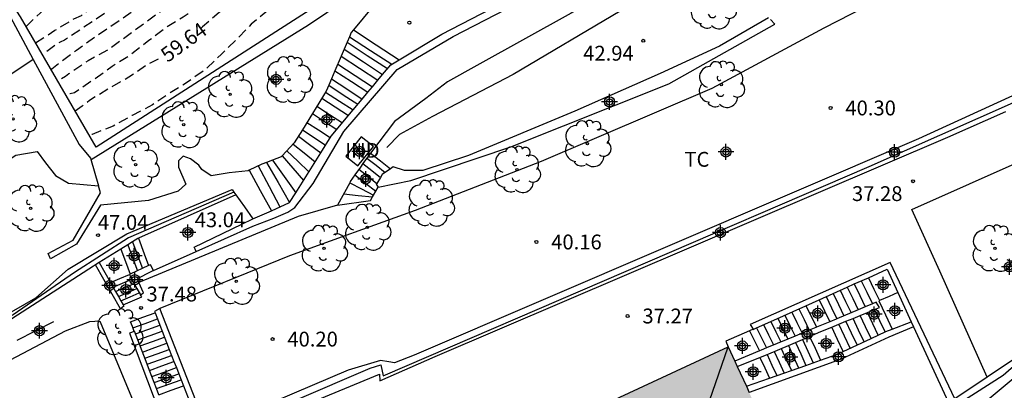
# Model space of a CAD drawing. Units: metres. Extents: x 582043 to 582395, y 4797290 to 4797540.
# Drawn here: x 582072 to 582122, y 4797320 to 4797339 of the extents above; entities that cross this region are included whole.
import ezdxf

# ---------------------------------------------------------------- set-up
doc = ezdxf.new("R2010")
doc.units = ezdxf.units.M
doc.linetypes.add('TRAZOS_NORMALES', pattern=[0.75, 0.5, -0.25])
for name, color, linetype in [('020194', 31, 'TRAZOS_NORMALES'), ('020195', 30, 'TRAZOS_NORMALES'), ('020204', 9, 'Continuous'), ('020307', 24, 'Continuous'), ('020308', 9, 'Continuous'), ('060117', 9, 'Continuous'), ('060128', 7, 'Continuous'), ('060141', 9, 'Continuous'), ('070105', 6, 'Continuous'), ('070108', 9, 'Continuous'), ('080107', 9, 'Continuous'), ('080109', 9, 'Continuous'), ('080301', 9, 'Continuous'), ('100103', 3, 'Continuous'), ('100105', 3, 'Continuous'), ('100202', 3, 'Continuous'), ('100301', 7, 'Continuous'), ('990501', 21, 'Continuous'), ('Centroides', 1, 'Continuous')]:
    doc.layers.add(name, color=color, linetype=linetype)
doc.layers.add('080111', color=7, linetype='Continuous', lineweight=30)
doc.styles.add('ARIAL', font='arial.ttf', dxfattribs={"height": 1})
doc.styles.add('ARIALI', font='ariali.ttf', dxfattribs={"height": 1})

# ---------------------------------------------------------------- blocks, each defined once
blk = doc.blocks.new('Centroide')
for points in [[(0.402, 0), (-0.402, 0)], [(0, -0.402), (0, 0.402)]]:
    blk.add_lwpolyline(points)
for radius in [0.256, 0.159]:
    blk.add_circle((0, 0), radius)
blk = doc.blocks.new('COTAPU')
blk.add_circle((0, 0), 0.075)
blk = doc.blocks.new('ARBOL')
blk.add_circle((0, 0), 0.0587)
for centre, radius, start, end in [((-0.28, 0.855), 0.3, 359.2878, 173.6078), ((0.097, 0.97), 0.21, 23.1565, 160.4665), ((0.438, 0.881), 0.24, 301.578, 139.328), ((-0.564, 0.381), 0.532, 92.28, 254.58), ((0.656, 0.288), 0.443, 319.8556, 114.7656), ((-0.091, 0.321), 0.12, 119.14, 310.56), ((0.819, -0.249), 0.383, 235.5275, 62.0275), ((-0.556, -0.339), 0.555, 142.64, 266.54), ((-0.039, -0.384), 0.21, 189.64, 323.88), ((-0.301, -0.676), 0.45, 213.78, 295.32), ((0.299, -0.624), 0.532, 224.67, 0.24)]:
    blk.add_arc(centre, radius, start, end)

msp = doc.modelspace()

# ---------------------------------------------------------------- hatches: boundary and pattern name
at = {"layer": '990501'}
msp.add_hatch(color=256, dxfattribs=at).paths.add_polyline_path([(582106.251, 4797308.527), (582106.014, 4797309.004), (582105.778, 4797309.48), (582108.814, 4797311.174), (582111.849, 4797312.867), (582111.41, 4797313.825), (582109.755, 4797317.433), (582108.72, 4797319.69), (582108.58, 4797319.996), (582108.124, 4797320.99), (582107.994, 4797321.274), (582107.661, 4797321.999), (582098.835, 4797317.898), (582090.009, 4797313.796), (582089.529, 4797314.957), (582089.048, 4797316.118), (582083.867, 4797313.688), (582078.686, 4797311.259), (582078.735, 4797311.147), (582079.263, 4797309.938), (582079.839, 4797308.617), (582078.085, 4797307.776), (582077.863, 4797307.669), (582076.331, 4797306.935), (582078.539, 4797302.085), (582080.471, 4797297.843), (582080.609, 4797297.539), (582080.748, 4797297.234), (582082.622, 4797298.111), (582084.496, 4797298.989), (582085.005, 4797297.741), (582085.513, 4797296.493), (582085.668, 4797296.556), (582085.824, 4797296.619), (582095.444, 4797300.516), (582095.192, 4797301.174), (582094.812, 4797302.163), (582094.432, 4797303.152), (582100.342, 4797305.839)], flags=0)

# ---------------------------------------------------------------- linework, layer by layer
at = {"layer": '020194', "flags": 128}
for points, elevation in [([(582107.667, 4797359.142), (582108.088, 4797358.299), (582108.895, 4797356.554), (582103.635, 4797354.504), (582097.907, 4797351.701), (582096.453, 4797350.926), (582095.544, 4797350.471), (582094.771, 4797350.06), (582093.908, 4797349.559), (582093.105, 4797348.936), (582092.101, 4797348.208), (582091.259, 4797347.462), (582087.225, 4797344.143), (582086.307, 4797343.463), (582085.421, 4797342.699), (582085.235, 4797342.549), (582084.439, 4797341.927), (582083.679, 4797341.201), (582082.795, 4797340.483), (582081.897, 4797339.835), (582080.93, 4797339.205), (582080.076, 4797338.665), (582079.182, 4797338.109), (582078.35, 4797337.475), (582077.366, 4797336.715), (582076.49, 4797336.169), (582075.58, 4797335.511), (582074.578, 4797334.837), (582074.368, 4797334.785), (582074.168, 4797334.763), (582074.133, 4797334.746)], 60.14), ([(582120.276, 4797358.452), (582112.703, 4797355.893), (582108.34, 4797354.298), (582106.158, 4797353.569), (582104.84, 4797352.976), (582103.704, 4797352.475), (582102.75, 4797352.11), (582101.983, 4797351.74), (582101.129, 4797351.138), (582100.335, 4797350.53), (582089.815, 4797343.131), (582088.915, 4797342.495), (582088.063, 4797341.883), (582087.251, 4797341.173), (582086.351, 4797340.427), (582085.413, 4797339.851), (582084.419, 4797339.041), (582083.529, 4797338.309), (582082.835, 4797337.587), (582082.175, 4797336.941), (582082.021, 4797336.795), (582081.211, 4797336.021), (582080.293, 4797335.371), (582079.407, 4797334.823), (582078.525, 4797334.231), (582077.499, 4797333.689), (582076.54, 4797333.151), (582075.48, 4797332.735), (582075.338, 4797332.67)], 59.14), ([(582097.386, 4797355.849), (582097.781, 4797354.64), (582098.176, 4797353.431), (582096.362, 4797352.385), (582094.953, 4797351.473), (582092.955, 4797349.964), (582092.139, 4797349.26), (582091.291, 4797348.482), (582090.417, 4797347.734), (582086.923, 4797344.921), (582086.007, 4797344.189), (582085.093, 4797343.535), (582084.751, 4797343.327), (582084, 4797342.833), (582083.15, 4797342.281), (582082.43, 4797341.729), (582082.27, 4797341.569), (582081.378, 4797340.959), (582080.71, 4797340.299), (582080.558, 4797340.165), (582080.038, 4797339.751), (582076.296, 4797337.011), (582075.27, 4797336.455), (582074.296, 4797335.791), (582074.124, 4797335.667), (582073.736, 4797335.43)], 60.64), ([(582092.522, 4797354.395), (582092.923, 4797353.073), (582093.325, 4797351.75), (582092.715, 4797350.961), (582092.17, 4797350.425), (582091.409, 4797349.81), (582090.479, 4797349.276), (582089.563, 4797348.456), (582088.765, 4797347.826), (582087.853, 4797347.148), (582086.913, 4797346.38), (582080.616, 4797341.723), (582079.706, 4797340.909), (582078.94, 4797340.231), (582078.49, 4797339.793), (582078.346, 4797339.645), (582077.49, 4797338.913), (582075.614, 4797337.651), (582074.676, 4797336.983), (582073.772, 4797336.309), (582073.436, 4797336.037), (582073.392, 4797336.023)], 61.14), ([(582086.827, 4797351.96), (582087.362, 4797350.771), (582087.897, 4797349.582), (582087.671, 4797348.744), (582086.99, 4797347.969), (582086.581, 4797347.468), (582086.08, 4797347.001), (582085.785, 4797346.705), (582085.535, 4797346.409), (582085.24, 4797346.136), (582084.94, 4797345.881), (582081.222, 4797342.885), (582080.31, 4797342.063), (582079.392, 4797341.241), (582078.43, 4797340.519), (582077.656, 4797339.885), (582074.076, 4797337.491), (582073.862, 4797337.397), (582073.664, 4797337.287), (582073.324, 4797337.029), (582072.962, 4797336.762)], 61.64), ([(582072.13, 4797338.196), (582074.242, 4797340.188), (582076.105, 4797342.011), (582077.536, 4797343.846), (582076.684, 4797345.07), (582075.91, 4797346.179)], 62.64)]:
    msp.add_lwpolyline(points, dxfattribs=dict(at, elevation=elevation))
at = {"layer": '020195', "flags": 128}
for points, elevation in [([(582113.726, 4797361.404), (582114.367, 4797359.809), (582115.007, 4797358.214), (582112.861, 4797357.239), (582109.452, 4797356.145), (582105.68, 4797354.55), (582102.317, 4797352.954), (582100.726, 4797352.043), (582099.181, 4797351.268), (582098.044, 4797350.63), (582097.295, 4797350.277), (582095.727, 4797349.228), (582094.773, 4797348.568), (582093.75, 4797347.952), (582093.068, 4797347.497), (582092.215, 4797346.762), (582092.043, 4797346.584), (582091.115, 4797345.856), (582090.943, 4797345.718), (582090.053, 4797345.08), (582089.119, 4797344.34), (582088.191, 4797343.661), (582087.377, 4797342.919), (582086.383, 4797342.211), (582085.533, 4797341.587), (582084.785, 4797340.921), (582083.937, 4797340.241), (582082.909, 4797339.569), (582081.907, 4797338.893), (582081.057, 4797338.169), (582080.943, 4797338.073)], 59.64), ([(582072.612, 4797337.366), (582073.582, 4797337.995), (582074.544, 4797338.575), (582074.936, 4797338.745), (582075.102, 4797338.869), (582075.252, 4797339.023), (582075.68, 4797339.535), (582076.018, 4797339.831), (582076.075, 4797339.871)], 62.14), ([(582074.609, 4797333.926), (582074.974, 4797334.175), (582075.346, 4797334.469), (582076.308, 4797335.057), (582077.33, 4797335.641), (582078.266, 4797336.277), (582078.838, 4797336.557)], 59.64)]:
    msp.add_lwpolyline(points, dxfattribs=dict(at, elevation=elevation))
at = {"layer": '060117', "flags": 128}
for points in [[(582088.695, 4797338.016), (582089.853, 4797337.261), (582091.011, 4797336.506)], [(582089.563, 4797331.789), (582090.067, 4797331.394), (582090.571, 4797330.998)], [(582083.423, 4797330.917), (582083.983, 4797329.896), (582084.544, 4797328.876)], [(582089.717, 4797329.661), (582089.945, 4797330.059)], [(582082.745, 4797329.675), (582083.178, 4797329.066), (582083.611, 4797328.456)], [(582087.897, 4797329.147), (582089.561, 4797329.387), (582089.666, 4797329.571)], [(582089.666, 4797329.571), (582089.717, 4797329.661)], [(582077.816, 4797327.481), (582078.11, 4797326.69), (582078.331, 4797326.097)], [(582076.932, 4797326.937), (582077.166, 4797326.306), (582077.401, 4797325.675)], [(582076.404, 4797325.248), (582076.88, 4797325.452), (582077.357, 4797325.655)], [(582114.754, 4797325.489), (582115.034, 4797324.91), (582115.313, 4797324.333)], [(582077.042, 4797324.112), (582077.989, 4797324.513), (582077.922, 4797324.625)], [(582116.247, 4797324.735), (582115.806, 4797324.545), (582115.313, 4797324.333)], [(582111.592, 4797324.072), (582111.87, 4797323.508), (582112.127, 4797322.988)], [(582112.261, 4797324.372), (582112.53, 4797323.816), (582112.799, 4797323.261)], [(582115.313, 4797324.333), (582115.287, 4797324.321), (582115.625, 4797323.606), (582115.961, 4797322.893)], [(582077.606, 4797322.772), (582077.511, 4797323.013), (582077.412, 4797323.263), (582078.034, 4797323.487), (582078.657, 4797323.711)], [(582113.48, 4797321.754), (582113.189, 4797322.371), (582112.898, 4797322.987)], [(582108.739, 4797322.803), (582107.537, 4797322.271), (582107.661, 4797321.999)], [(582108.917, 4797322.881), (582108.739, 4797322.803)], [(582108.739, 4797322.803), (582108.99, 4797322.295), (582109.24, 4797321.787)], [(582111.782, 4797322.522), (582112.059, 4797321.92), (582112.336, 4797321.317)], [(582109.269, 4797321.452), (582109.509, 4797320.93), (582109.75, 4797320.407)]]:
    msp.add_lwpolyline(points, dxfattribs=at)
at = {"layer": '060128', "flags": 128}
msp.add_lwpolyline([(582108.905, 4797342.426), (582105.593, 4797340.874), (582102.201, 4797338.97), (582096.777, 4797335.755), (582092.697, 4797333.643), (582091.033, 4797332.731), (582090.393, 4797332.075)], dxfattribs=at)
at = {"layer": '060141', "flags": 128}
for points in [[(582088.495, 4797337.672), (582089.563, 4797336.976), (582090.632, 4797336.279)], [(582088.223, 4797337.035), (582089.199, 4797336.398), (582090.176, 4797335.762)], [(582088.375, 4797337.391), (582089.399, 4797336.724), (582090.423, 4797336.057)], [(582088.076, 4797336.69), (582089.007, 4797336.084), (582089.938, 4797335.477)], [(582087.759, 4797335.948), (582088.591, 4797335.405), (582089.424, 4797334.862)], [(582087.9, 4797336.28), (582088.777, 4797335.708), (582089.654, 4797335.137)], [(582087.584, 4797335.538), (582088.363, 4797335.03), (582089.141, 4797334.523)], [(582087.446, 4797335.215), (582088.182, 4797334.735), (582088.918, 4797334.255)], [(582087.098, 4797334.561), (582087.77, 4797334.124), (582088.442, 4797333.686)], [(582087.291, 4797334.875), (582087.985, 4797334.422), (582088.679, 4797333.97)], [(582086.851, 4797334.16), (582087.494, 4797333.74), (582088.137, 4797333.321)], [(582086.623, 4797333.79), (582087.24, 4797333.388), (582087.857, 4797332.986)], [(582086.114, 4797332.963), (582086.703, 4797332.58), (582087.291, 4797332.196)], [(582086.346, 4797333.34), (582086.937, 4797332.956), (582087.527, 4797332.571)], [(582085.917, 4797332.644), (582086.479, 4797332.222), (582087.042, 4797331.8)], [(582085.653, 4797332.245), (582086.205, 4797331.796), (582086.757, 4797331.346)], [(582084.609, 4797331.435), (582085.193, 4797330.61), (582085.776, 4797329.786)], [(582085.082, 4797331.646), (582085.624, 4797331.026), (582086.166, 4797330.406)], [(582085.326, 4797331.902), (582085.884, 4797331.374), (582086.442, 4797330.845)], [(582089.377, 4797331.535), (582089.841, 4797331.171), (582090.305, 4797330.807)], [(582083.878, 4797331.14), (582084.428, 4797330.106), (582084.978, 4797329.071)], [(582084.294, 4797331.316), (582084.881, 4797330.307), (582085.469, 4797329.298)], [(582088.969, 4797330.969), (582089.421, 4797330.614), (582089.874, 4797330.259)], [(582089.178, 4797331.26), (582089.622, 4797330.911), (582090.066, 4797330.562)], [(582088.773, 4797330.686), (582089.301, 4797330.272), (582089.83, 4797329.857)], [(582088.507, 4797330.29), (582089.112, 4797329.976), (582089.717, 4797329.661)], [(582088.21, 4797329.734), (582088.938, 4797329.652), (582089.666, 4797329.571)], [(582077.274, 4797327.15), (582077.531, 4797326.46), (582077.762, 4797325.838)], [(582077.52, 4797327.302), (582077.789, 4797326.582), (582078.022, 4797325.956)], [(582076.535, 4797325.014), (582077.009, 4797325.217), (582077.483, 4797325.42)], [(582076.663, 4797324.787), (582077.135, 4797324.99), (582077.606, 4797325.192)], [(582113.685, 4797325.01), (582113.962, 4797324.438), (582114.238, 4797323.866)], [(582114.042, 4797325.17), (582114.32, 4797324.595), (582114.598, 4797324.019)], [(582114.398, 4797325.329), (582114.678, 4797324.751), (582114.958, 4797324.172)], [(582076.805, 4797324.535), (582077.273, 4797324.736), (582077.743, 4797324.937)], [(582076.928, 4797324.316), (582077.395, 4797324.516), (582077.861, 4797324.716)], [(582112.617, 4797324.532), (582112.889, 4797323.97), (582113.161, 4797323.408)], [(582112.973, 4797324.691), (582113.246, 4797324.126), (582113.52, 4797323.561)], [(582113.329, 4797324.851), (582113.604, 4797324.282), (582113.879, 4797323.714)], [(582110.523, 4797323.594), (582110.784, 4797323.066), (582111.044, 4797322.537)], [(582110.879, 4797323.753), (582111.142, 4797323.22), (582111.405, 4797322.687)], [(582111.235, 4797323.913), (582111.5, 4797323.376), (582111.766, 4797322.838)], [(582114.892, 4797322.418), (582114.618, 4797323), (582114.343, 4797323.582)], [(582115.245, 4797322.585), (582114.974, 4797323.158), (582114.704, 4797323.731)], [(582115.597, 4797322.75), (582115.33, 4797323.315), (582115.064, 4797323.88)], [(582077.533, 4797322.956), (582078.155, 4797323.18), (582078.777, 4797323.403)], [(582077.672, 4797322.655), (582078.284, 4797322.876), (582078.896, 4797323.096)], [(582109.455, 4797323.115), (582109.708, 4797322.601), (582109.962, 4797322.087)], [(582109.811, 4797323.274), (582110.066, 4797322.756), (582110.322, 4797322.237)], [(582110.167, 4797323.434), (582110.426, 4797322.911), (582110.684, 4797322.387)], [(582113.833, 4797321.92), (582113.546, 4797322.527), (582113.26, 4797323.134)], [(582114.185, 4797322.086), (582113.903, 4797322.684), (582113.621, 4797323.283)], [(582114.538, 4797322.252), (582114.26, 4797322.842), (582113.982, 4797323.432)], [(582077.789, 4797322.346), (582078.403, 4797322.567), (582079.016, 4797322.788)], [(582077.906, 4797322.038), (582078.521, 4797322.26), (582079.136, 4797322.481)], [(582109.099, 4797322.955), (582109.35, 4797322.446), (582109.601, 4797321.937)], [(582078.023, 4797321.729), (582078.639, 4797321.951), (582079.256, 4797322.173)], [(582110.707, 4797322.059), (582110.967, 4797321.493), (582111.227, 4797320.927)], [(582111.065, 4797322.213), (582111.33, 4797321.635), (582111.596, 4797321.057)], [(582111.424, 4797322.368), (582111.696, 4797321.778), (582111.967, 4797321.187)], [(582078.14, 4797321.421), (582078.757, 4797321.644), (582079.376, 4797321.866)], [(582078.258, 4797321.112), (582078.877, 4797321.335), (582079.496, 4797321.558)], [(582109.631, 4797321.598), (582109.875, 4797321.068), (582110.119, 4797320.537)], [(582109.99, 4797321.751), (582110.239, 4797321.209), (582110.488, 4797320.667)], [(582110.348, 4797321.905), (582110.603, 4797321.351), (582110.858, 4797320.797)], [(582078.375, 4797320.804), (582078.995, 4797321.027), (582079.616, 4797321.251)], [(582078.492, 4797320.495), (582079.113, 4797320.719), (582079.735, 4797320.943)], [(582078.609, 4797320.187), (582079.232, 4797320.411), (582079.855, 4797320.635)], [(582078.726, 4797319.878), (582079.351, 4797320.102), (582079.975, 4797320.327)], [(582078.843, 4797319.57), (582079.469, 4797319.795), (582080.095, 4797320.02)]]:
    msp.add_lwpolyline(points, dxfattribs=at)
at = {"layer": '070105', "flags": 128}
for points in [[(582119.923, 4797359.259), (582119.993, 4797359.143), (582120.637, 4797357.569), (582117.594, 4797355.826), (582107.801, 4797350.922), (582101.017, 4797347.722), (582094.233, 4797343.978), (582085.657, 4797338.491), (582075.674, 4797332.091), (582071.85, 4797338.678), (582071.26, 4797339.606), (582069.521, 4797338.425), (582066.714, 4797335.973), (582057.505, 4797330.245), (582045.21, 4797322.268), (582044.23, 4797321.567)], [(582091.011, 4797336.506), (582093.177, 4797337.803), (582097.145, 4797339.866), (582103.513, 4797342.762), (582109.721, 4797345.962), (582113.417, 4797347.994), (582119.593, 4797350.554), (582121.353, 4797352.33), (582123.336, 4797354.442)], [(582080.744, 4797326.814), (582083.609, 4797328.091), (582084.665, 4797328.491), (582085.385, 4797328.795), (582085.737, 4797329.035), (582086.665, 4797330.251), (582088.217, 4797332.875), (582090.905, 4797336.011), (582093.737, 4797337.691), (582098.617, 4797340.218), (582103.017, 4797342.202), (582105.929, 4797343.546), (582110.169, 4797345.802), (582114.185, 4797347.93), (582117.337, 4797349.194), (582119.929, 4797350.266), (582121.593, 4797351.914), (582123.528, 4797354.042)], [(582124.483, 4797352.14), (582124.025, 4797352.282), (582123.433, 4797352.33), (582123.097, 4797352.202), (582122.649, 4797351.722), (582121.673, 4797350.826), (582120.089, 4797349.866), (582117.049, 4797348.042), (582114.345, 4797346.522), (582111.769, 4797344.826), (582111.033, 4797344.394), (582110.681, 4797344.282), (582108.505, 4797343.322), (582103.497, 4797341.194), (582099.721, 4797338.858), (582094.937, 4797336.219), (582093.465, 4797335.387), (582092.361, 4797334.555), (582090.777, 4797333.387), (582089.563, 4797331.789)], [(582125.274, 4797345.483), (582130.6, 4797338.586), (582117.288, 4797332.506), (582091.769, 4797321.563), (582090.777, 4797321.179), (582090.489, 4797321.227), (582090.073, 4797321.307), (582088.425, 4797320.811), (582081.929, 4797318.043), (582081.177, 4797318.123), (582078.905, 4797323.931)], [(582075.387, 4797331.524), (582075.433, 4797331.467), (582086.425, 4797338.267), (582094.729, 4797343.866), (582095.9, 4797344.485)], [(582096.178, 4797343.853), (582093.449, 4797341.594), (582091.865, 4797340.699), (582091.389, 4797340.341), (582089.673, 4797339.195), (582088.695, 4797338.016)], [(582044.23, 4797321.11), (582045.258, 4797321.836), (582058.858, 4797330.78), (582067.85, 4797336.363), (582071.066, 4797339.163), (582072.487, 4797336.528)], [(582089.945, 4797330.059), (582091.609, 4797330.395), (582096.665, 4797332.107), (582104.665, 4797335.29), (582110.025, 4797338.314), (582109.795, 4797338.544)], [(582109.705, 4797338.634), (582107.225, 4797337.194), (582104.217, 4797335.818), (582099.897, 4797333.915), (582094.521, 4797331.659), (582092.217, 4797330.907), (582091.273, 4797330.907), (582090.713, 4797331.099), (582090.571, 4797330.998)], [(582080.978, 4797317.754), (582081.913, 4797317.643), (582089.545, 4797320.907), (582090.089, 4797321.083), (582090.201, 4797320.523), (582114.792, 4797331.114), (582131.194, 4797338.372)], [(582088.695, 4797338.016), (582088.585, 4797337.883), (582088.495, 4797337.672)], [(582088.495, 4797337.672), (582088.375, 4797337.391)], [(582088.223, 4797337.035), (582088.076, 4797336.69)], [(582088.375, 4797337.391), (582088.223, 4797337.035)], [(582072.487, 4797336.528), (582067.181, 4797332.977), (582067.528, 4797332.185), (582065.079, 4797330.961), (582064.524, 4797331.713), (582060.476, 4797329.322), (582056.182, 4797326.956), (582056.686, 4797326.09), (582056.933, 4797325.637), (582054.47, 4797323.85)], [(582072.487, 4797336.528), (582074.81, 4797332.219), (582075.387, 4797331.524)], [(582088.076, 4797336.69), (582087.759, 4797335.948)], [(582090.176, 4797335.762), (582090.585, 4797336.251), (582091.011, 4797336.506)], [(582087.759, 4797335.948), (582087.584, 4797335.538)], [(582087.584, 4797335.538), (582087.446, 4797335.215)], [(582089.654, 4797335.137), (582089.938, 4797335.477)], [(582089.938, 4797335.477), (582090.176, 4797335.762)], [(582087.446, 4797335.215), (582087.321, 4797334.923), (582086.114, 4797332.963)], [(582089.424, 4797334.862), (582089.654, 4797335.137)], [(582088.679, 4797333.97), (582089.141, 4797334.523)], [(582089.141, 4797334.523), (582089.424, 4797334.862)], [(582087.042, 4797331.8), (582087.577, 4797332.651), (582088.679, 4797333.97)], [(582081.021, 4797317.549), (582081.129, 4797317.035), (582084.761, 4797318.443), (582090.009, 4797320.603), (582090.041, 4797320.267), (582092.825, 4797321.499), (582118.776, 4797332.586), (582121.703, 4797333.883)], [(582119.801, 4797318.627), (582119.384, 4797319.163), (582121.576, 4797320.554), (582123.032, 4797321.818), (582126.296, 4797325.114), (582131.128, 4797330.074), (582136.776, 4797333.45), (582137.24, 4797333.818)], [(582086.114, 4797332.963), (582085.705, 4797332.299), (582085.082, 4797331.646)], [(582044.23, 4797315.686), (582045.644, 4797316.713), (582046.636, 4797316.969), (582047.628, 4797317.177), (582049.868, 4797317.817), (582051.804, 4797319.497), (582052.428, 4797320.041), (582053.196, 4797320.697), (582055.788, 4797322.185), (582057.676, 4797323.081), (582059.34, 4797324.329), (582066.38, 4797327.992), (582068.188, 4797328.856), (582069.836, 4797330.136), (582070.7, 4797330.824), (582071.228, 4797331.432), (582071.612, 4797331.688), (582072.684, 4797331.864), (582073.116, 4797331.288), (582073.612, 4797330.648), (582074.284, 4797330.264), (582075.791, 4797330.136)], [(582083.423, 4797330.917), (582083.369, 4797330.891), (582082.409, 4797330.795), (582081.497, 4797330.635), (582081.024, 4797330.963), (582080.873, 4797331.179), (582080.457, 4797331.499), (582080.073, 4797331.627), (582079.849, 4797331.403), (582079.849, 4797331.083), (582080.217, 4797330.219), (582079.833, 4797329.867), (582078.329, 4797329.387), (582075.898, 4797329.16), (582074.681, 4797327.179), (582073.369, 4797326.443), (582073.241, 4797326.715), (582074.521, 4797327.387), (582075.897, 4797329.771), (582075.791, 4797330.136)], [(582075.387, 4797331.524), (582075.791, 4797330.136)], [(582084.609, 4797331.435), (582084.294, 4797331.316)], [(582085.082, 4797331.646), (582085.033, 4797331.595), (582084.609, 4797331.435)], [(582085.776, 4797329.786), (582087.042, 4797331.8)], [(582089.563, 4797331.789), (582089.178, 4797331.26)], [(582084.294, 4797331.316), (582084.057, 4797331.227), (582083.423, 4797330.917)], [(582089.178, 4797331.26), (582089.049, 4797331.083), (582088.773, 4797330.686)], [(582090.571, 4797330.998), (582090.153, 4797330.699), (582090.066, 4797330.562)], [(582088.773, 4797330.686), (582088.537, 4797330.347), (582088.507, 4797330.29)], [(582090.066, 4797330.562), (582089.874, 4797330.259)], [(582044.23, 4797309.139), (582057.306, 4797316.364), (582070.265, 4797323.115), (582072.617, 4797324.475), (582074.265, 4797325.915), (582077.225, 4797327.707), (582082.553, 4797329.947), (582082.648, 4797329.813)], [(582088.507, 4797330.29), (582087.897, 4797329.147)], [(582089.874, 4797330.259), (582089.849, 4797330.219), (582089.945, 4797330.059)], [(582082.745, 4797329.675), (582077.816, 4797327.481)], [(582082.648, 4797329.813), (582082.745, 4797329.675)], [(582085.465, 4797329.291), (582085.776, 4797329.786)], [(582087.897, 4797329.147), (582085.897, 4797328.587), (582077.829, 4797325.253)], [(582084.544, 4797328.876), (582085.465, 4797329.291)], [(582080.744, 4797326.814), (582080.689, 4797326.924), (582080.633, 4797327.035), (582083.049, 4797328.203), (582083.611, 4797328.456)], [(582083.611, 4797328.456), (582084.544, 4797328.876)], [(582077.816, 4797327.481), (582077.785, 4797327.467), (582077.52, 4797327.302)], [(582077.274, 4797327.15), (582076.932, 4797326.937)], [(582077.52, 4797327.302), (582077.274, 4797327.15)], [(582076.932, 4797326.937), (582075.837, 4797326.257)], [(582078.585, 4797325.851), (582080.744, 4797326.814)], [(582075.65, 4797326.14), (582075.545, 4797326.075), (582071.168, 4797323.264)], [(582075.837, 4797326.257), (582075.65, 4797326.14)], [(582077.042, 4797324.112), (582077.081, 4797324.043), (582076.905, 4797323.915), (582075.65, 4797326.14)], [(582075.837, 4797326.257), (582076.404, 4797325.248)], [(582078.331, 4797326.097), (582077.401, 4797325.675)], [(582078.585, 4797325.851), (582078.425, 4797326.139), (582078.331, 4797326.097)], [(582120.759, 4797320.458), (582119.128, 4797319.371), (582115.864, 4797326.25), (582108.776, 4797323.115), (582108.917, 4797322.881)], [(582077.401, 4797325.675), (582077.357, 4797325.655)], [(582077.357, 4797325.655), (582077.483, 4797325.42)], [(582078.585, 4797325.851), (582078.441, 4797325.787), (582077.746, 4797325.431), (582077.829, 4797325.253)], [(582114.042, 4797325.17), (582114.754, 4797325.489)], [(582114.754, 4797325.489), (582115.704, 4797325.914), (582116.247, 4797324.735)], [(582076.404, 4797325.248), (582076.663, 4797324.787)], [(582077.483, 4797325.42), (582077.743, 4797324.937)], [(582077.922, 4797324.625), (582078.073, 4797324.731), (582077.829, 4797325.253)], [(582112.973, 4797324.691), (582113.685, 4797325.01)], [(582113.685, 4797325.01), (582114.042, 4797325.17)], [(582125.93, 4797325.159), (582125.176, 4797324.378), (582123.288, 4797322.474), (582122.408, 4797321.546), (582120.76, 4797320.458)], [(582076.663, 4797324.787), (582076.805, 4797324.535)], [(582076.805, 4797324.535), (582076.928, 4797324.316)], [(582077.743, 4797324.937), (582077.913, 4797324.619), (582077.922, 4797324.625)], [(582112.261, 4797324.372), (582112.973, 4797324.691)], [(582116.247, 4797324.735), (582116.926, 4797323.262)], [(582076.928, 4797324.316), (582077.042, 4797324.112)], [(582109.811, 4797323.274), (582111.592, 4797324.072)], [(582111.592, 4797324.072), (582112.261, 4797324.372)], [(582114.598, 4797324.019), (582114.238, 4797323.866)], [(582114.958, 4797324.172), (582114.598, 4797324.019)], [(582115.064, 4797323.88), (582115.316, 4797323.984), (582115.156, 4797324.256), (582114.958, 4797324.172)], [(582078.905, 4797323.931), (582078.633, 4797323.771), (582078.657, 4797323.711)], [(582078.657, 4797323.711), (582078.777, 4797323.403)], [(582114.238, 4797323.866), (582113.161, 4797323.408)], [(582113.982, 4797323.432), (582114.343, 4797323.582)], [(582114.343, 4797323.582), (582114.704, 4797323.731)], [(582114.704, 4797323.731), (582115.064, 4797323.88)], [(582071.687, 4797322.326), (582073.529, 4797323.275)], [(582078.777, 4797323.403), (582078.896, 4797323.096)], [(582078.896, 4797323.096), (582079.016, 4797322.788)], [(582117.046, 4797323.001), (582115.796, 4797322.481), (582113.38, 4797321.361), (582108.72, 4797319.69)], [(582109.099, 4797322.955), (582109.811, 4797323.274)], [(582112.127, 4797322.988), (582112.1, 4797322.977), (582111.766, 4797322.838)], [(582111.782, 4797322.522), (582112.356, 4797322.769), (582112.898, 4797322.987)], [(582112.799, 4797323.261), (582112.127, 4797322.988)], [(582113.161, 4797323.408), (582113.124, 4797323.393), (582112.799, 4797323.261)], [(582112.898, 4797322.987), (582113.268, 4797323.137), (582113.621, 4797323.283)], [(582113.621, 4797323.283), (582113.982, 4797323.432)], [(582115.961, 4797322.893), (582116.926, 4797323.262)], [(582116.926, 4797323.262), (582117.046, 4797323.001)], [(582117.046, 4797323.001), (582118.792, 4797319.211), (582118.296, 4797318.843)], [(582077.606, 4797322.772), (582077.369, 4797322.683), (582079.481, 4797317.099), (582075.129, 4797315.404), (582071.961, 4797313.9), (582066.009, 4797311.164), (582058.681, 4797307.98), (582056.122, 4797306.956), (582055.77, 4797307.516), (582049.978, 4797304.38), (582044.23, 4797300.875)], [(582078.258, 4797321.112), (582077.625, 4797322.779), (582077.606, 4797322.772)], [(582079.016, 4797322.788), (582079.376, 4797321.866)], [(582108.917, 4797322.881), (582108.92, 4797322.875)], [(582108.92, 4797322.875), (582109.099, 4797322.955)], [(582111.044, 4797322.537), (582110.684, 4797322.387)], [(582111.405, 4797322.687), (582111.044, 4797322.537)], [(582111.065, 4797322.213), (582111.782, 4797322.522)], [(582111.766, 4797322.838), (582111.405, 4797322.687)], [(582114.892, 4797322.418), (582115.636, 4797322.769), (582115.961, 4797322.893)], [(582119.801, 4797318.627), (582120.572, 4797319.126), (582124.818, 4797322.671)], [(582110.684, 4797322.387), (582109.601, 4797321.937)], [(582109.631, 4797321.598), (582109.716, 4797321.633), (582110.707, 4797322.059)], [(582110.707, 4797322.059), (582111.065, 4797322.213)], [(582113.48, 4797321.754), (582114.892, 4797322.418)], [(582079.376, 4797321.866), (582079.496, 4797321.558)], [(582079.496, 4797321.558), (582079.616, 4797321.251)], [(582109.24, 4797321.787), (582107.994, 4797321.274)], [(582109.601, 4797321.937), (582109.332, 4797321.825), (582109.24, 4797321.787)], [(582109.269, 4797321.452), (582109.631, 4797321.598)], [(582112.336, 4797321.317), (582113.188, 4797321.617), (582113.48, 4797321.754)], [(582078.375, 4797320.804), (582078.258, 4797321.112)], [(582079.616, 4797321.251), (582079.735, 4797320.943)], [(582108.124, 4797320.99), (582109.269, 4797321.452)], [(582109.75, 4797320.407), (582111.596, 4797321.057)], [(582111.596, 4797321.057), (582112.336, 4797321.317)], [(582078.492, 4797320.495), (582078.375, 4797320.804)], [(582078.609, 4797320.187), (582078.492, 4797320.495)], [(582079.735, 4797320.943), (582079.855, 4797320.635)], [(582079.855, 4797320.635), (582079.975, 4797320.327)], [(582078.726, 4797319.878), (582078.609, 4797320.187)], [(582079.975, 4797320.327), (582080.335, 4797319.406)], [(582108.58, 4797319.996), (582109.75, 4797320.407)], [(582120.76, 4797320.458), (582120.759, 4797320.458)], [(582078.843, 4797319.57), (582078.726, 4797319.878)]]:
    msp.add_lwpolyline(points, dxfattribs=at)
at = {"layer": '070108', "flags": 128}
msp.add_lwpolyline([(582082.648, 4797329.813), (582077.321, 4797327.499), (582074.585, 4797325.755), (582071.481, 4797323.611), (582055.306, 4797314.764), (582044.23, 4797308.799)], dxfattribs=at)
at = {"layer": '080107', "flags": 128}
msp.add_lwpolyline([(582088.313, 4797331.627), (582088.924, 4797331.141), (582089.705, 4797332.123), (582089.094, 4797332.609), (582088.313, 4797331.627)], dxfattribs=at).dxf.unprotected_set("ltscale", 0)
at = {"layer": '080109', "flags": 128}
msp.add_lwpolyline([(582104.987, 4797314.297), (582107.661, 4797321.999)], dxfattribs=at)
at = {"layer": '080111', "flags": 128}
for points in [[(582078.735, 4797311.147), (582078.686, 4797311.259), (582083.867, 4797313.688), (582089.048, 4797316.118), (582089.529, 4797314.957), (582090.009, 4797313.796), (582098.835, 4797317.898), (582107.661, 4797321.999)], [(582107.661, 4797321.999), (582107.994, 4797321.274)], [(582107.994, 4797321.274), (582108.124, 4797320.99)], [(582108.124, 4797320.99), (582108.58, 4797319.996)], [(582108.58, 4797319.996), (582108.72, 4797319.69)]]:
    msp.add_lwpolyline(points, dxfattribs=at)
at = {"layer": '100103', "flags": 128}
for points in [[(582125.274, 4797345.483), (582122.868, 4797344.272), (582119.796, 4797342.448), (582115.925, 4797339.872), (582112.501, 4797338.112), (582106.837, 4797335.056), (582098.197, 4797331.361), (582091.829, 4797328.881), (582085.461, 4797326.593), (582078.905, 4797323.931)], [(582077.989, 4797318.209), (582075.893, 4797323.233), (582075.893, 4797323.249), (582075.733, 4797323.297), (582075.605, 4797323.281), (582075.333, 4797323.249), (582074.117, 4797322.785), (582070.389, 4797320.834), (582065.014, 4797318.642)]]:
    msp.add_lwpolyline(points, dxfattribs=at)
at = {"layer": '100105', "flags": 128}
msp.add_lwpolyline([(582120.759, 4797320.458), (582118.376, 4797325.818), (582116.952, 4797328.938), (582122.798, 4797331.533)], dxfattribs=at)

# ---------------------------------------------------------------- block references
at = {"layer": '020204', "rotation": 359.9987685839998}
for p in [(582091.526, 4797338.381, 48.243), (582103.363, 4797337.47, 42.94), (582112.842, 4797334.07, 40.3), (582117.018, 4797330.366, 37.284), (582075.771, 4797327.639, 47.036), (582080.507, 4797327.823, 43.036), (582097.955, 4797327.295, 40.164), (582077.953, 4797323.962, 37.484), (582102.571, 4797323.551, 37.268), (582084.603, 4797322.383, 40.204)]:
    msp.add_blockref('COTAPU', p, dxfattribs=at)
at = {"layer": '100202', "rotation": 359.9987685839998}
for p in [(582106.901, 4797339.232), (582085.435, 4797335.496), (582107.307, 4797335.255), (582082.459, 4797334.76), (582071.468, 4797333.512), (582080.107, 4797333.224), (582100.539, 4797332.264), (582077.675, 4797331.208), (582096.971, 4797330.952), (582092.619, 4797329.256), (582072.358, 4797328.993), (582089.403, 4797328.04), (582087.211, 4797326.968), (582121.16, 4797326.97), (582082.763, 4797325.304), (582076.859, 4797322.728)]:
    msp.add_blockref('ARBOL', p, dxfattribs=at)
at = {"layer": 'Centroides', "rotation": 359.9987685839998}
for p in [(582084.781, 4797335.516), (582101.653, 4797334.376), (582087.346, 4797333.476), (582089.011, 4797331.876), (582107.548, 4797331.846), (582116.075, 4797331.836), (582089.316, 4797330.477), (582080.32, 4797327.777), (582107.268, 4797327.767), (582077.607, 4797326.588), (582076.593, 4797326.098), (582121.89, 4797326.033), (582076.362, 4797325.098), (582077.632, 4797325.388), (582115.497, 4797325.127), (582077.186, 4797324.888), (582112.191, 4797323.688), (582115.052, 4797323.637), (582116.099, 4797323.817), (582072.808, 4797322.809), (582110.525, 4797322.938), (582111.655, 4797322.638), (582112.619, 4797322.158), (582108.381, 4797322.038), (582110.789, 4797321.468), (582113.238, 4797321.488), (582108.925, 4797320.728), (582079.223, 4797320.429)]:
    msp.add_blockref('Centroide', p, dxfattribs=at)

# ---------------------------------------------------------------- texts
at = {"layer": '020307', "style": 'ARIALI'}
msp.add_text('59.64', height=0.75, rotation=36.0848, dxfattribs=at).set_placement((582079.295, 4797336.341))
at = {"layer": '020308', "style": 'ARIAL'}
for s, p in [('42.94', (582100.325, 4797336.462)), ('40.30', (582113.592, 4797333.695)), ('37.28', (582113.925, 4797329.364)), ('47.04', (582075.766, 4797327.911)), ('43.04', (582080.664, 4797328.041)), ('40.16', (582098.705, 4797326.92)), ('37.48', (582078.224, 4797324.288)), ('37.27', (582103.321, 4797323.176)), ('40.20', (582085.353, 4797322.008))]:
    msp.add_text(s, height=0.75, rotation=359.9988, dxfattribs=at).set_placement(p)
at = {"layer": '080301', "style": 'ARIAL'}
msp.add_text('IND', height=0.75, rotation=359.9988, dxfattribs=at).set_placement((582088.279, 4797331.552))
at = {"layer": '100301', "style": 'ARIAL'}
msp.add_text('TC', height=0.75, rotation=359.9988, dxfattribs=at).set_placement((582105.447, 4797331.098))

doc.saveas('drawing.dxf')
